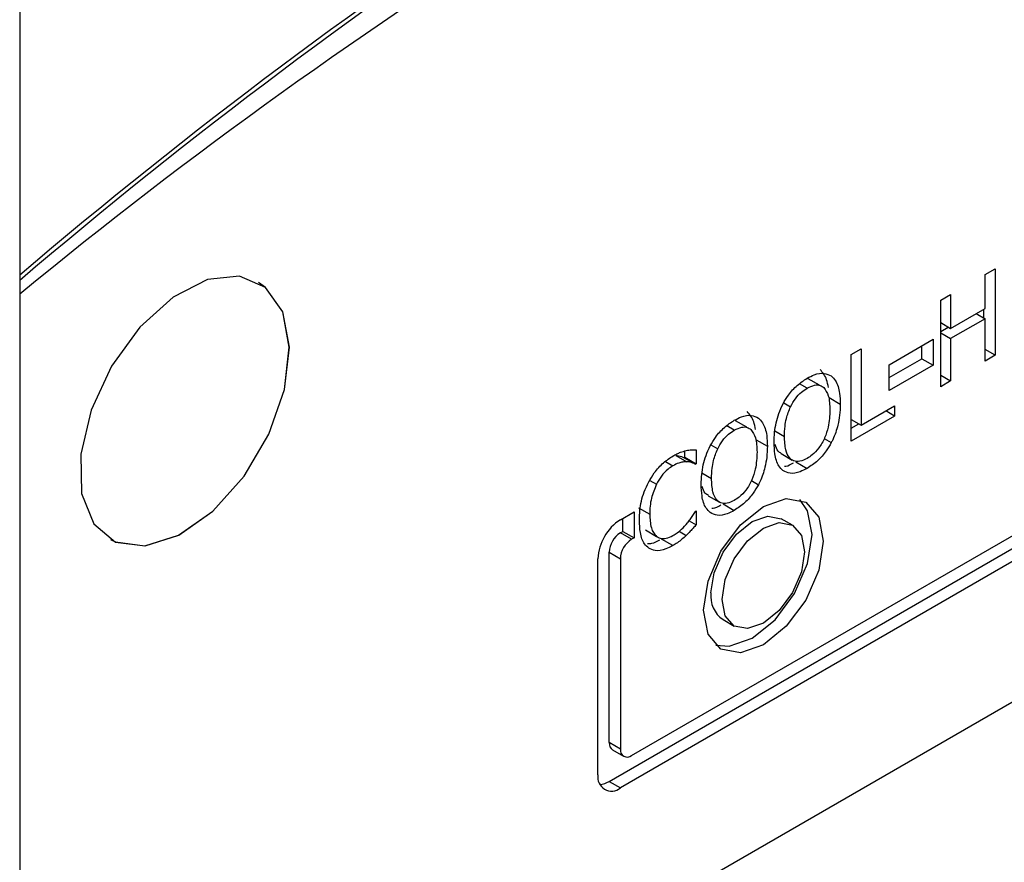
# Model space of a CAD drawing. Units: inches. Extents: x 0 to 115, y 0 to 94.
# Drawn here: x 13 to 14, y 82 to 83 of the extents above; entities that cross this region are included whole.
import ezdxf

# ---------------------------------------------------------------- set-up
doc = ezdxf.new("R2010")
doc.units = ezdxf.units.IN
doc.header["$MEASUREMENT"] = 0
doc.linetypes.add('SLD-Solid', pattern=[0])

msp = doc.modelspace()

# ---------------------------------------------------------------- linework, layer by layer
at = {"color": 7, "linetype": 'SLD-Solid', "lineweight": 25}
for p, q in [((13.30431, 81.72034), (17.54695, 84.16957)), ((13.30431, 83.14929), (13.30431, 81.72034)), ((13.88216, 82.21074), (15.03121, 82.87407)), ((13.86094, 82.18624), (15.03121, 82.86182)), ((15.04181, 82.8557), (13.87155, 82.18012)), ((14.21603, 82.66479), (14.22543, 82.67021)), ((14.21603, 82.63276), (14.21603, 82.66479)), ((14.22543, 82.67021), (14.22543, 82.58856)), ((14.17408, 82.64057), (14.18348, 82.646)), ((14.18348, 82.646), (14.18348, 82.61397)), ((14.17408, 82.55892), (14.17408, 82.64057)), ((14.18348, 82.61397), (14.21603, 82.63276)), ((14.20766, 82.62793), (14.21603, 82.6231)), ((14.21482, 82.6238), (14.21482, 82.63206)), ((14.17408, 82.6194), (14.18348, 82.61397)), ((14.21603, 82.6231), (14.18348, 82.60431)), ((14.21603, 82.58313), (14.21603, 82.6231)), ((14.17408, 82.61113), (14.18124, 82.61526)), ((14.17408, 82.60973), (14.18348, 82.60431)), ((14.12527, 82.57972), (14.16692, 82.60376)), ((14.15631, 82.58539), (14.15631, 82.59764)), ((14.16692, 82.60376), (14.16692, 82.57926)), ((14.18348, 82.60431), (14.18348, 82.56434)), ((14.08955, 82.58924), (14.09894, 82.59466)), ((14.08955, 82.50758), (14.08955, 82.58924)), ((14.09894, 82.59466), (14.09894, 82.52267)), ((14.22543, 82.58856), (14.21603, 82.59398)), ((14.22543, 82.58856), (14.21603, 82.58313)), ((14.12527, 82.56746), (14.15631, 82.58539)), ((14.12527, 82.55522), (14.12527, 82.57972)), ((14.16692, 82.57926), (14.12527, 82.55522)), ((14.15631, 82.58539), (14.16692, 82.57926)), ((14.17408, 82.56977), (14.18348, 82.56434)), ((14.05967, 82.56033), (14.04907, 82.56645)), ((14.18348, 82.56434), (14.17408, 82.55892)), ((14.06863, 82.54858), (14.07923, 82.54246)), ((14.09894, 82.52267), (14.13052, 82.5409)), ((14.13052, 82.53124), (14.12215, 82.53607)), ((14.13052, 82.5409), (14.13052, 82.53124)), ((13.99085, 82.5206), (13.98025, 82.52672)), ((14.13052, 82.53124), (14.08955, 82.50758)), ((14.08955, 82.5281), (14.09894, 82.52267)), ((14.08955, 82.51983), (14.0967, 82.52396)), ((13.99981, 82.50885), (14.01041, 82.50273)), ((13.93253, 82.49232), (13.93253, 82.49826)), ((13.94314, 82.49929), (13.94314, 82.48619)), ((14.02335, 82.49574), (14.03396, 82.48962)), ((13.92382, 82.4941), (13.93443, 82.48798)), ((13.93179, 82.49189), (13.93253, 82.49232)), ((13.93179, 82.49189), (13.94239, 82.48576)), ((13.93253, 82.49232), (13.94314, 82.48619)), ((13.94314, 82.48619), (13.94239, 82.48576)), ((14.03734, 82.48797), (14.04795, 82.48185)), ((13.95453, 82.45601), (13.96514, 82.44989)), ((13.87155, 82.43325), (13.88453, 82.44074)), ((13.88453, 82.44074), (13.88453, 82.41624)), ((13.8887, 82.44464), (13.8993, 82.43852)), ((13.94245, 82.4412), (13.94314, 82.44159)), ((13.94314, 82.44159), (13.94314, 82.42862)), ((13.96852, 82.44824), (13.97913, 82.44212)), ((13.87393, 82.42237), (13.87393, 82.43462)), ((13.93657, 82.43242), (13.94314, 82.42862)), ((14.03409, 82.42819), (14.02348, 82.43431)), ((13.87155, 82.421), (13.87393, 82.42237)), ((13.88216, 82.41487), (13.87155, 82.421)), ((13.87393, 82.42237), (13.88453, 82.41624)), ((13.89523, 82.42373), (13.90584, 82.41761)), ((13.92702, 82.42245), (13.93374, 82.41857)), ((13.88453, 82.41624), (13.88216, 82.41487)), ((13.92114, 82.40891), (13.91053, 82.41503)), ((13.86094, 82.22299), (13.86094, 82.40263)), ((13.86094, 82.40263), (13.87155, 82.3965)), ((13.85034, 82.19237), (13.85034, 82.3965)), ((13.87155, 82.3965), (13.87155, 82.21686)), ((13.96849, 82.33905), (13.97909, 82.33293)), ((13.87155, 82.21686), (13.86094, 82.22299)), ((13.86405, 82.21612), (13.87466, 82.21)), ((13.86094, 82.18624), (13.87155, 82.18012))]:
    msp.add_line(p, q, dxfattribs=at)
at = {"color": 8, "linetype": 'SLD-Solid', "lineweight": 25}
for p, q in [((14.048, 82.55758), (14.04079, 82.56174)), ((14.02583, 82.54378), (14.0323, 82.54005)), ((13.97918, 82.51785), (13.97197, 82.52201)), ((14.01745, 82.51726), (14.02651, 82.51202)), ((14.06408, 82.50998), (14.07075, 82.50613)), ((13.95701, 82.50405), (13.96348, 82.50032)), ((13.91413, 82.48839), (13.92125, 82.48428)), ((13.94863, 82.47753), (13.95769, 82.4723)), ((13.89924, 82.47051), (13.90561, 82.46684)), ((13.99526, 82.47025), (14.00193, 82.4664))]:
    msp.add_line(p, q, dxfattribs=at)
at = {"color": 7, "linetype": 'SLD-Solid', "lineweight": 25, "flags": 128}
for points in [[(13.51195, 82.66327), (13.48178, 82.66005), (13.44924, 82.64338), (13.41787, 82.61508), (13.39107, 82.5782), (13.37174, 82.53674), (13.36197, 82.4952), (13.36283, 82.45808), (13.37422, 82.4294), (13.39491, 82.41226), (13.42266, 82.40854), (13.45445, 82.41862), (13.48684, 82.44141), (13.51633, 82.47446), (13.53971, 82.51417), (13.55446, 82.55624), (13.55897, 82.59611), (13.55276, 82.62947), (13.5365, 82.65269), (13.51195, 82.66327)], [(13.38995, 82.41476), (13.39484, 82.41231), (13.42258, 82.40858), (13.45438, 82.41866), (13.48677, 82.44145), (13.51626, 82.4745), (13.53964, 82.51421), (13.55439, 82.55628), (13.5589, 82.59615), (13.55269, 82.62951), (13.53643, 82.65273), (13.52994, 82.65725)], [(13.95002, 82.3479), (13.95433, 82.37539), (13.96659, 82.40366), (13.98494, 82.42841), (14.00659, 82.44588), (14.02824, 82.45341), (14.04659, 82.44984), (14.05886, 82.43573), (14.06316, 82.41322), (14.05886, 82.38573), (14.04659, 82.35746), (14.02824, 82.33271), (14.00659, 82.31524), (13.98494, 82.30771), (13.96659, 82.31128), (13.95433, 82.32539), (13.95002, 82.3479)], [(13.96165, 82.31495), (13.97434, 82.31383), (13.99599, 82.32136), (14.01763, 82.33883), (14.03599, 82.36358), (14.04825, 82.39185), (14.05255, 82.41934), (14.04825, 82.44185), (14.04093, 82.45229)], [(13.9571, 82.36423), (13.96006, 82.38313), (13.96849, 82.40256), (13.9811, 82.41958), (13.99599, 82.43159), (14.01087, 82.43677), (14.02348, 82.43431)], [(13.9677, 82.35811), (13.97066, 82.377), (13.97909, 82.39644), (13.99171, 82.41346), (14.00659, 82.42547), (14.02148, 82.43064), (14.03409, 82.42819), (14.04252, 82.41849), (14.04548, 82.40301), (14.04252, 82.38411), (14.03409, 82.36468), (14.02148, 82.34766), (14.00659, 82.33565), (13.99171, 82.33048), (13.97909, 82.33293), (13.97066, 82.34263), (13.9677, 82.35811)], [(13.86094, 82.22299), (13.86115, 82.22072), (13.86175, 82.21877), (13.86273, 82.21721), (13.86405, 82.21612), (13.86405, 82.21612)]]:
    msp.add_lwpolyline(points, dxfattribs=at)
at = {"color": 7, "linetype": 'SLD-Solid', "lineweight": 25}
for centre, radius, start, end in [((16.51733, 78.89179), 4.95524, 115.86088, 130.42176), ((16.52202, 78.88771), 4.95757, 115.86254, 130.4699), ((16.26834, 79.04517), 4.664, 114.15958, 129.4579), ((13.89639, 82.39441), 0.0461, 122.60501, 177.39564), ((13.88397, 82.40158), 0.02305, 122.60422, 177.39513), ((13.89458, 82.39546), 0.02305, 122.60422, 177.39513), ((13.98396, 82.36122), 0.02703, 173.59836, 235.08909), ((13.87802, 82.21582), 0.00655, 170.78541, 309.20578), ((13.86327, 82.19027), 0.0131, 170.7862, 309.20111), ((13.85077, 82.20248), 0.01916, 274.32771, 302.06809)]:
    msp.add_arc(centre, radius, start, end, dxfattribs=at)
for points, knots in [([(14.04795, 82.56694), (14.0502, 82.56811), (14.05574, 82.571), (14.064, 82.57239), (14.06859, 82.57012), (14.07075, 82.56906)], [0, 0, 0, 0, 0.265815, 0.655098, 1, 1, 1, 1]), ([(14.06801, 82.55832), (14.06757, 82.56081), (14.06633, 82.56783), (14.06257, 82.5723), (14.06014, 82.57518)], [0, 0, 0, 0, 0.354189, 1, 1, 1, 1]), ([(14.0252, 82.54276), (14.02679, 82.5455), (14.03059, 82.55202), (14.03856, 82.56078), (14.0448, 82.56488), (14.04795, 82.56694)], [0, 0, 0, 0, 0.264085, 0.628573, 1, 1, 1, 1]), ([(14.048, 82.55758), (14.05038, 82.55873), (14.05476, 82.56086), (14.0602, 82.56067), (14.06258, 82.55892), (14.06365, 82.55814)], [0, 0, 0, 0, 0.397265, 0.731584, 1, 1, 1, 1]), ([(14.07075, 82.56906), (14.07212, 82.56768), (14.07603, 82.56371), (14.07881, 82.55425), (14.07911, 82.54591), (14.07923, 82.54246)], [0, 0, 0, 0, 0.239036, 0.684841, 1, 1, 1, 1]), ([(14.0323, 82.54005), (14.0337, 82.54265), (14.03652, 82.54786), (14.04226, 82.5539), (14.04617, 82.55641), (14.048, 82.55758)], [0, 0, 0, 0, 0.346112, 0.694276, 1, 1, 1, 1]), ([(14.06365, 82.55814), (14.06527, 82.55578), (14.06793, 82.5519), (14.06923, 82.54403), (14.06937, 82.53923), (14.06943, 82.5368)], [0, 0, 0, 0, 0.434807, 0.714363, 1, 1, 1, 1]), ([(14.01672, 82.50637), (14.0168, 82.5095), (14.01695, 82.51543), (14.01851, 82.52464), (14.02105, 82.53377), (14.0238, 82.53972), (14.0252, 82.54276)], [0, 0, 0, 0, 0.274644, 0.52001, 0.755478, 1, 1, 1, 1]), ([(14.07923, 82.54246), (14.07912, 82.53898), (14.07892, 82.53261), (14.07687, 82.52133), (14.07396, 82.51244), (14.07122, 82.50705), (14.07075, 82.50613)], [0, 0, 0, 0, 0.304555, 0.55774, 0.924472, 1, 1, 1, 1]), ([(13.99919, 82.51859), (13.99875, 82.52108), (13.99751, 82.5281), (13.99375, 82.53257), (13.99133, 82.53545)], [0, 0, 0, 0, 0.354186, 1, 1, 1, 1]), ([(14.02651, 82.51202), (14.02662, 82.51518), (14.0268, 82.52064), (14.02837, 82.5301), (14.03084, 82.53635), (14.0323, 82.54005)], [0, 0, 0, 0, 0.35774, 0.619374, 1, 1, 1, 1]), ([(14.06943, 82.5368), (14.06921, 82.53155), (14.06885, 82.5232), (14.06485, 82.51056), (14.05949, 82.50116), (14.05338, 82.49471), (14.04957, 82.49227), (14.048, 82.49128)], [0, 0, 0, 0, 0.327828, 0.521289, 0.71629, 0.883755, 1, 1, 1, 1]), ([(13.95638, 82.50303), (13.95797, 82.50577), (13.96177, 82.5123), (13.96974, 82.52106), (13.97598, 82.52515), (13.97913, 82.52721)], [0, 0, 0, 0, 0.264091, 0.628573, 1, 1, 1, 1]), ([(13.97913, 82.52721), (13.98138, 82.52838), (13.98692, 82.53127), (13.99518, 82.53266), (13.99977, 82.5304), (14.00193, 82.52933)], [0, 0, 0, 0, 0.265823, 0.655098, 1, 1, 1, 1]), ([(14.00193, 82.52933), (14.0033, 82.52795), (14.00721, 82.52398), (14.00999, 82.51452), (14.01029, 82.50618), (14.01041, 82.50273)], [0, 0, 0, 0, 0.239039, 0.684842, 1, 1, 1, 1]), ([(13.96348, 82.50032), (13.96489, 82.50292), (13.9677, 82.50813), (13.97344, 82.51417), (13.97735, 82.51668), (13.97918, 82.51785)], [0, 0, 0, 0, 0.346117, 0.694279, 1, 1, 1, 1]), ([(13.97918, 82.51785), (13.98156, 82.519), (13.98594, 82.52113), (13.99138, 82.52094), (13.99377, 82.51919), (13.99483, 82.51841)], [0, 0, 0, 0, 0.397268, 0.73159, 1, 1, 1, 1]), ([(13.99483, 82.51841), (13.99645, 82.51605), (13.99911, 82.51217), (14.00041, 82.5043), (14.00055, 82.4995), (14.00061, 82.49707)], [0, 0, 0, 0, 0.434809, 0.714364, 1, 1, 1, 1]), ([(14.02514, 82.4798), (14.0238, 82.48113), (14.01999, 82.4849), (14.01718, 82.49431), (14.01686, 82.50267), (14.01672, 82.50637)], [0, 0, 0, 0, 0.233286, 0.661554, 1, 1, 1, 1]), ([(14.048, 82.49128), (14.04569, 82.49015), (14.04104, 82.48788), (14.03512, 82.48848), (14.03038, 82.49214), (14.02701, 82.49988), (14.0267, 82.50758), (14.02651, 82.51202)], [0, 0, 0, 0, 0.170943, 0.343107, 0.493878, 0.7083, 1, 1, 1, 1]), ([(14.07075, 82.50613), (14.0692, 82.50345), (14.06555, 82.49713), (14.05763, 82.48825), (14.0513, 82.48407), (14.04795, 82.48185)], [0, 0, 0, 0, 0.257079, 0.605807, 1, 1, 1, 1]), ([(13.92131, 82.49357), (13.92249, 82.49423), (13.92486, 82.49554), (13.92904, 82.49734), (13.93197, 82.49814), (13.93374, 82.49863)], [0, 0, 0, 0, 0.281977, 0.56404, 1, 1, 1, 1]), ([(13.93374, 82.49863), (13.93458, 82.49878), (13.93626, 82.49908), (13.93942, 82.49935), (13.94167, 82.49932), (13.94314, 82.49929)], [0, 0, 0, 0, 0.259633, 0.519201, 1, 1, 1, 1]), ([(13.9479, 82.46664), (13.94798, 82.46977), (13.94813, 82.4757), (13.94969, 82.48491), (13.95223, 82.49404), (13.95498, 82.5), (13.95638, 82.50303)], [0, 0, 0, 0, 0.274645, 0.520009, 0.755481, 1, 1, 1, 1]), ([(13.95769, 82.4723), (13.9578, 82.47545), (13.95798, 82.48091), (13.95955, 82.49037), (13.96202, 82.49662), (13.96348, 82.50032)], [0, 0, 0, 0, 0.357741, 0.619377, 1, 1, 1, 1]), ([(14.00061, 82.49707), (14.00039, 82.49182), (14.00003, 82.48347), (13.99603, 82.47083), (13.99067, 82.46143), (13.98456, 82.45498), (13.98075, 82.45255), (13.97918, 82.45155)], [0, 0, 0, 0, 0.327829, 0.521288, 0.71629, 0.883755, 1, 1, 1, 1]), ([(14.01041, 82.50273), (14.0103, 82.49925), (14.0101, 82.49289), (14.00805, 82.4816), (14.00514, 82.47271), (14.0024, 82.46732), (14.00193, 82.4664)], [0, 0, 0, 0, 0.304554, 0.55774, 0.924468, 1, 1, 1, 1]), ([(14.02348, 82.49595), (14.02244, 82.49658), (14.01965, 82.49827), (14.01845, 82.502), (14.0177, 82.50433)], [0, 0, 0, 0, 0.376643, 1, 1, 1, 1]), ([(13.89833, 82.46906), (13.90002, 82.47193), (13.90399, 82.47868), (13.91205, 82.48752), (13.91827, 82.49159), (13.92131, 82.49357)], [0, 0, 0, 0, 0.274065, 0.645734, 1, 1, 1, 1]), ([(13.93443, 82.48798), (13.93319, 82.48797), (13.93072, 82.48795), (13.92629, 82.48694), (13.92308, 82.48524), (13.92125, 82.48428)], [0, 0, 0, 0, 0.300986, 0.601945, 1, 1, 1, 1]), ([(13.92382, 82.4941), (13.92475, 82.49402), (13.92665, 82.49386), (13.92926, 82.493), (13.93094, 82.49226), (13.93179, 82.49189)], [0, 0, 0, 0, 0.322869, 0.660498, 1, 1, 1, 1]), ([(13.94239, 82.48576), (13.94159, 82.48611), (13.93995, 82.48683), (13.93736, 82.48773), (13.93541, 82.48789), (13.93443, 82.48798)], [0, 0, 0, 0, 0.322685, 0.659598, 1, 1, 1, 1]), ([(14.02662, 82.48389), (14.02705, 82.48389), (14.02967, 82.4839), (14.03265, 82.48561), (14.03515, 82.48704)], [0, 0, 0, 0, 0.163992, 1, 1, 1, 1]), ([(13.92125, 82.48428), (13.91968, 82.48325), (13.91586, 82.48075), (13.9102, 82.47476), (13.9071, 82.46941), (13.90561, 82.46684)], [0, 0, 0, 0, 0.264945, 0.646936, 1, 1, 1, 1]), ([(14.04795, 82.48185), (14.0457, 82.48068), (14.04014, 82.47778), (14.03184, 82.47633), (14.02728, 82.47869), (14.02514, 82.4798)], [0, 0, 0, 0, 0.265214, 0.654973, 1, 1, 1, 1]), ([(13.88951, 82.43286), (13.8896, 82.436), (13.88984, 82.44437), (13.89258, 82.45702), (13.89682, 82.46589), (13.89833, 82.46906)], [0, 0, 0, 0, 0.277239, 0.741524, 1, 1, 1, 1]), ([(13.97918, 82.45155), (13.97687, 82.45042), (13.97222, 82.44815), (13.9663, 82.44875), (13.96156, 82.45242), (13.95819, 82.46015), (13.95788, 82.46785), (13.95769, 82.4723)], [0, 0, 0, 0, 0.170948, 0.343107, 0.493878, 0.7083, 1, 1, 1, 1]), ([(13.90561, 82.46684), (13.90383, 82.46243), (13.90097, 82.45535), (13.89953, 82.44586), (13.89938, 82.44099), (13.8993, 82.43852)], [0, 0, 0, 0, 0.450203, 0.721833, 1, 1, 1, 1]), ([(13.95632, 82.44007), (13.95498, 82.4414), (13.95117, 82.44517), (13.94836, 82.45458), (13.94804, 82.46295), (13.9479, 82.46664)], [0, 0, 0, 0, 0.233286, 0.661554, 1, 1, 1, 1]), ([(13.95466, 82.45622), (13.95362, 82.45685), (13.95083, 82.45854), (13.94963, 82.46228), (13.94888, 82.46461)], [0, 0, 0, 0, 0.37664, 1, 1, 1, 1]), ([(14.00193, 82.4664), (14.00038, 82.46372), (13.99673, 82.4574), (13.98881, 82.44852), (13.98248, 82.44434), (13.97913, 82.44212)], [0, 0, 0, 0, 0.257073, 0.6058, 1, 1, 1, 1]), ([(13.93495, 82.43031), (13.9358, 82.4314), (13.93757, 82.43365), (13.94007, 82.4373), (13.94166, 82.43989), (13.94245, 82.4412)], [0, 0, 0, 0, 0.315947, 0.65674, 1, 1, 1, 1]), ([(13.97913, 82.44212), (13.97688, 82.44095), (13.97132, 82.43805), (13.96302, 82.4366), (13.95846, 82.43896), (13.95632, 82.44007)], [0, 0, 0, 0, 0.265207, 0.654977, 1, 1, 1, 1]), ([(13.9578, 82.44416), (13.95823, 82.44416), (13.96085, 82.44417), (13.96383, 82.44588), (13.96633, 82.44731)], [0, 0, 0, 0, 0.163992, 1, 1, 1, 1]), ([(13.89839, 82.40649), (13.89702, 82.40771), (13.89316, 82.41113), (13.89002, 82.42034), (13.88967, 82.42885), (13.88951, 82.43286)], [0, 0, 0, 0, 0.226195, 0.635013, 1, 1, 1, 1]), ([(13.8993, 82.43852), (13.89953, 82.43402), (13.89985, 82.42751), (13.90266, 82.42088), (13.90476, 82.41871), (13.90584, 82.41761)], [0, 0, 0, 0, 0.525572, 0.758349, 1, 1, 1, 1]), ([(13.92125, 82.41837), (13.92261, 82.41921), (13.92533, 82.42089), (13.93001, 82.42481), (13.9331, 82.42825), (13.93495, 82.43031)], [0, 0, 0, 0, 0.2858, 0.571888, 1, 1, 1, 1]), ([(13.94314, 82.42862), (13.94221, 82.42759), (13.94036, 82.42553), (13.93731, 82.422), (13.93504, 82.41982), (13.93374, 82.41857)], [0, 0, 0, 0, 0.29948, 0.598935, 1, 1, 1, 1]), ([(13.89729, 82.41081), (13.89865, 82.4108), (13.90227, 82.41077), (13.90636, 82.41296), (13.90891, 82.41433)], [0, 0, 0, 0, 0.375762, 1, 1, 1, 1]), ([(13.90584, 82.41761), (13.90691, 82.41695), (13.90948, 82.41537), (13.91483, 82.41531), (13.91912, 82.41735), (13.92125, 82.41837)], [0, 0, 0, 0, 0.264921, 0.633752, 1, 1, 1, 1]), ([(13.93374, 82.41857), (13.93239, 82.4173), (13.92969, 82.41475), (13.92545, 82.41146), (13.92258, 82.40976), (13.92114, 82.40891)], [0, 0, 0, 0, 0.330551, 0.662363, 1, 1, 1, 1]), ([(13.92114, 82.40891), (13.91891, 82.40775), (13.91315, 82.40477), (13.9049, 82.4033), (13.90034, 82.40554), (13.89839, 82.40649)], [0, 0, 0, 0, 0.265325, 0.686353, 1, 1, 1, 1])]:
    msp.add_open_spline(points, degree=3, knots=knots, dxfattribs=at)

doc.saveas('drawing.dxf')
